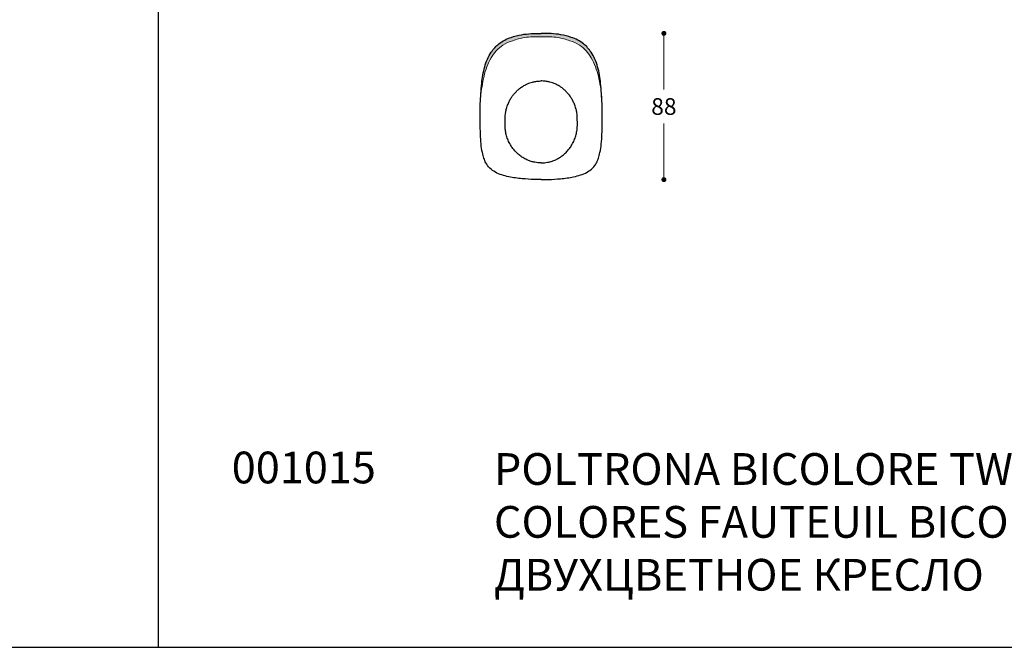
# Model space of a CAD drawing. Units: millimetres. Extents: x 155029 to 159654, y 1242 to 4636.
# Drawn here: x 156209 to 156798, y 3607 to 3983 of the extents above; entities that cross this region are included whole.
import ezdxf

# ---------------------------------------------------------------- set-up
doc = ezdxf.new("R2010")
doc.units = ezdxf.units.MM
for name, color, linetype in [('Disegni', 7, 'Continuous'), ('Griglia', 253, 'Continuous'), ('Testo', 7, 'Continuous')]:
    doc.layers.add(name, color=color, linetype=linetype)
doc.styles.get("Standard").update_dxf_attribs({"font": 'arial.ttf'})
doc.dimstyles.new('Standard$0', dxfattribs={"dimtxt": 0.18, "dimasz": 0.18, "dimexe": 0.185, "dimexo": 0.0625, "dimgap": 0.09, "dimtad": 0, "dimtoh": 1, "dimdec": 0, "dimzin": 0, "dimdsep": 46, "dimtxsty": 'Standard', "dimcen": 0.09, "dimclrd": 1, "dimclre": 1, "dimadec": 0, "dimazin": 0, "dimtfac": 1, "dimtdec": 0, "dimtix": 1, "dimtmove": 2, "dimatfit": 0, "dimfxl": 1, "dimtolj": 1, "dimtzin": 0, "dimlwd": 5, "dimlwe": 5, "dimarcsym": 0})

# ---------------------------------------------------------------- blocks, each defined once
blk = doc.blocks.new('_Dot')
at = {"color": 0, "linetype": 'ByBlock', "lineweight": -2}
blk.add_line((-0.5, 0), (-1, 0), dxfattribs=at)
at = {"color": 0, "linetype": 'ByBlock', "const_width": 0.5}
blk.add_lwpolyline([(-0.25, 0, 1), (0.25, 0, 1)], format="xyb", close=True, dxfattribs=at)
blk = doc.blocks.new('*D189')
at = {"layer": 'Defpoints', "color": 0}
for p in [(156520.83, 3974.62), (156520.83, 3886.99), (156594.29, 3886.99)]:
    blk.add_point(p, dxfattribs=at)
at = {"layer": 'Disegni', "lineweight": 0}
for p, q in [((156594.29, 3971.62), (156594.29, 3940.91)), ((156594.29, 3889.99), (156594.29, 3920.7))]:
    blk.add_line(p, q, dxfattribs=at)
at = {"layer": 'Disegni', "lineweight": 0, "xscale": 3, "yscale": 3, "zscale": 3}
for p, rotation in [((156594.29, 3974.62), 90), ((156594.29, 3886.99), 270)]:
    blk.add_blockref('_Dot', p, dxfattribs=dict(at, rotation=rotation))
at = {"layer": 'Disegni', "color": 7, "insert": (156594.29, 3930.8), "char_height": 10, "attachment_point": 5}
blk.add_mtext('\\A1;88', dxfattribs=at)

msp = doc.modelspace()

# ---------------------------------------------------------------- hatches: boundary and pattern name
at = {"layer": 'Disegni'}
h = msp.add_hatch(color=253, dxfattribs=at)
h.dxf.hatch_style = 1
edge = h.paths.add_edge_path()
edge.add_spline(control_points=[(156557.28, 3932.54), (156557.06, 3936.56), (156556.66, 3943.97), (156555.12, 3954.51), (156551.6, 3962.77), (156546.09, 3969.07), (156539.49, 3972.24), (156530.9, 3974.43), (156524.8, 3974.55), (156520.83, 3974.62)], knot_values=[0, 0, 0, 0, 12.083551, 22.271207, 31.795571, 38.60525, 46.88698, 53.281806, 65.124222, 65.124222, 65.124222, 65.124222], degree=3, periodic=0)
edge.add_spline(control_points=[(156520.83, 3974.62), (156516.86, 3974.55), (156510.76, 3974.43), (156502.16, 3972.24), (156495.57, 3969.07), (156490.06, 3962.77), (156486.54, 3954.51), (156485.18, 3945.24), (156484.75, 3939.1), (156484.59, 3936.35)], knot_values=[3.819807, 3.819807, 3.819807, 3.819807, 15.662222, 22.057049, 30.338779, 37.148458, 46.672821, 56.860478, 65.124222, 65.124222, 65.124222, 65.124222], degree=3, periodic=0)
edge.add_spline(control_points=[(156484.59, 3936.35), (156485.1, 3940.59), (156486.06, 3948.73), (156490.02, 3959.78), (156496.4, 3967.44), (156504, 3970.42), (156511.65, 3972.65), (156517.47, 3972.63), (156520.83, 3972.62)], knot_values=[0, 0, 0, 0, 12.771868, 24.520517, 34.877453, 41.3649, 48.679192, 58.691382, 58.691382, 58.691382, 58.691382], degree=3, periodic=0)
edge.add_spline(control_points=[(156520.83, 3972.62), (156524.19, 3972.63), (156530, 3972.65), (156537.66, 3970.42), (156545.25, 3967.44), (156551.64, 3959.78), (156555.59, 3948.73), (156556.56, 3940.59), (156557.06, 3936.35)], knot_values=[0, 0, 0, 0, 10.01219, 17.326482, 23.813928, 34.170865, 45.919514, 58.691382, 58.691382, 58.691382, 58.691382], degree=3, periodic=0)

# ---------------------------------------------------------------- linework, layer by layer
for points in [[(156484.38, 3932.54), (156485.23, 3944.59), (156487.02, 3954.62), (156490.92, 3963.31), (156495.49, 3968.36), (156502.82, 3972.21), (156509.01, 3973.81), (156520.83, 3974.62)], [(156557.28, 3932.54), (156556.43, 3944.59), (156554.64, 3954.62), (156550.73, 3963.31), (156546.17, 3968.36), (156538.84, 3972.21), (156532.64, 3973.81), (156520.83, 3974.62)]]:
    msp.add_spline(points, degree=3, dxfattribs=at)
at = {"layer": 'Disegni', "lineweight": 5}
for points in [[(156484.59, 3936.35), (156486.6, 3948.97), (156490.86, 3959.91), (156497.85, 3967.56), (156503.76, 3970.23), (156510.83, 3972.1), (156520.83, 3972.62)], [(156557.06, 3936.35), (156555.06, 3948.97), (156550.8, 3959.91), (156543.81, 3967.56), (156537.9, 3970.23), (156530.83, 3972.1), (156520.83, 3972.62)]]:
    msp.add_spline(points, degree=3, dxfattribs=at)
at = {"layer": 'Disegni'}
for points, knots in [([(156520.83, 3897.03), (156520.63, 3897.03), (156519.98, 3897.03), (156518.72, 3897.11), (156516.91, 3897.37), (156514.84, 3897.86), (156512.63, 3898.68), (156510.36, 3899.81), (156508.07, 3901.35), (156505.97, 3903.21), (156504.2, 3905.17), (156502.65, 3907.39), (156501.32, 3909.82), (156500.27, 3912.56), (156499.54, 3915.35), (156499.23, 3917.95), (156499.14, 3920.24), (156499.23, 3925.33), (156499.51, 3927.45), (156500.08, 3929.82), (156500.83, 3932.07), (156501.87, 3934.28), (156502.9, 3936.04), (156504.04, 3937.65), (156505.23, 3939.1), (156506.69, 3940.56), (156508.27, 3941.88), (156510.06, 3943.09), (156511.95, 3944.12), (156513.85, 3944.9), (156515.69, 3945.47), (156517.35, 3945.82), (156518.95, 3946.04), (156520.04, 3946.08), (156520.67, 3946.1), (156520.83, 3946.1)], [0.053111, 0.053111, 0.053111, 0.053111, 0.660376, 2.00214, 3.817772, 6.151035, 8.373068, 10.871642, 13.74368, 16.620483, 19.268647, 21.65768, 24.717149, 27.553023, 30.43739, 33.364655, 35.375831, 37.298027, 39.636291, 41.800808, 44.593571, 46.741791, 49.119794, 50.685136, 52.666186, 54.734183, 56.871466, 58.817424, 61.214729, 63.323414, 64.965025, 66.991354, 68.394186, 69.803286, 70.277752, 70.277752, 70.277752, 70.277752]), ([(156520.83, 3897.03), (156521.03, 3897.03), (156521.68, 3897.03), (156522.93, 3897.11), (156524.75, 3897.37), (156526.82, 3897.86), (156529.03, 3898.68), (156531.3, 3899.81), (156533.59, 3901.35), (156535.69, 3903.21), (156537.46, 3905.17), (156539, 3907.39), (156540.34, 3909.82), (156541.38, 3912.56), (156542.12, 3915.35), (156542.43, 3917.95), (156542.52, 3920.24), (156542.43, 3925.33), (156542.15, 3927.45), (156541.58, 3929.82), (156540.82, 3932.07), (156539.79, 3934.28), (156538.76, 3936.04), (156537.62, 3937.65), (156536.43, 3939.1), (156534.96, 3940.56), (156533.39, 3941.88), (156531.6, 3943.09), (156529.71, 3944.12), (156527.81, 3944.9), (156525.97, 3945.47), (156524.31, 3945.82), (156522.71, 3946.04), (156521.61, 3946.08), (156520.99, 3946.1), (156520.83, 3946.1)], [0.053111, 0.053111, 0.053111, 0.053111, 0.660376, 2.00214, 3.817772, 6.151035, 8.373068, 10.871642, 13.74368, 16.620483, 19.268647, 21.65768, 24.717149, 27.553023, 30.43739, 33.364655, 35.375831, 37.298027, 39.636291, 41.800808, 44.593571, 46.741791, 49.119794, 50.685136, 52.666186, 54.734183, 56.871466, 58.817424, 61.214729, 63.323414, 64.965025, 66.991354, 68.394186, 69.803286, 70.277752, 70.277752, 70.277752, 70.277752]), ([(156520.83, 3886.99), (156519.4, 3887), (156515.57, 3887.05), (156509.08, 3887.52), (156502.58, 3888.29), (156497.26, 3889.75), (156493.3, 3891.28), (156489.94, 3893.72), (156487.69, 3896.76), (156486.45, 3900.01), (156485.43, 3903.77), (156484.73, 3908.53), (156484.4, 3914.58), (156484.26, 3921.34), (156484.26, 3929.48), (156484.37, 3932.23), (156484.38, 3932.54)], [0, 0, 0, 0, 4.272952, 11.500932, 19.524917, 23.835194, 28.037303, 32.208192, 36.108876, 39.167552, 42.615745, 47.783348, 53.565493, 60.76086, 68.06801, 69.001231, 69.001231, 69.001231, 69.001231]), ([(156520.83, 3886.99), (156522.25, 3887), (156526.09, 3887.05), (156532.58, 3887.52), (156539.08, 3888.29), (156544.4, 3889.75), (156548.36, 3891.28), (156551.72, 3893.72), (156553.97, 3896.76), (156555.21, 3900.01), (156556.23, 3903.77), (156556.93, 3908.53), (156557.26, 3914.58), (156557.4, 3921.34), (156557.4, 3929.48), (156557.29, 3932.23), (156557.28, 3932.54)], [0, 0, 0, 0, 4.272952, 11.500932, 19.524917, 23.835194, 28.037303, 32.208192, 36.108876, 39.167552, 42.615745, 47.783348, 53.565493, 60.76086, 68.06801, 69.001231, 69.001231, 69.001231, 69.001231])]:
    msp.add_open_spline(points, degree=3, knots=knots, dxfattribs=at)
at = {"layer": 'Griglia'}
for p, q in [((156291.48, 4274.41), (156291.48, 3606.91)), ((155241.48, 3606.91), (156291.48, 3606.91)), ((156291.48, 3606.91), (157341.48, 3606.91))]:
    msp.add_line(p, q, dxfattribs=at)

# ---------------------------------------------------------------- texts
at = {"layer": 'Testo', "char_height": 19, "attachment_point": 1}
for s, width, insert in [('{\\C7;\\P}001015', 309.5325, (156335.53, 3755.77)), ('{\\T0.85;\\C7;POLTRONA BICOLORE \\T0.75;\\C253;TWO-TONE ARMCHAIR BUTACA DE DOS COLORES \\T0.85;FAUTEUIL BICOLORE ZWEIFARBIGER SESSEL \\fArial|b0|i0|c204|p34;ДВУХЦВЕТНОЕ КРЕСЛО}', 826.8892, (156492.53, 3723.21))]:
    msp.add_mtext_dynamic_manual_height_columns(s, width=width, gutter_width=12.5, heights=[0], dxfattribs=dict(at, insert=insert))

# ---------------------------------------------------------------- dimensions: what is measured, and where the dimension line sits
at = {"layer": 'Disegni'}
dim = msp.add_linear_dim(base=(156594.29, 3886.99), p1=(156520.83, 3974.62), p2=(156520.83, 3886.99), angle=90, dimstyle='Standard$0', override={"dimtxt": 10, "dimasz": 3, "dimexe": 0.18, "dimexo": 10, "dimgap": 5, "dimtih": 1, "dimdsep": 0, "dimblk1": 'Dot', "dimblk2": 'Dot', "dimsah": 1, "dimse1": 1, "dimse2": 1, "dimclrd": 256, "dimclre": 0, "dimclrt": 7, "dimtdec": 4, "dimtix": 0, "dimtofl": 0, "dimtmove": 0, "dimatfit": 3, "dimlwd": 0, "dimlwe": 0}, dxfattribs=at)
dim.commit()
dim.dimension.update_dxf_attribs({"geometry": '*D189', "text_midpoint": (156594.29, 3930.8)})

doc.saveas('drawing.dxf')
